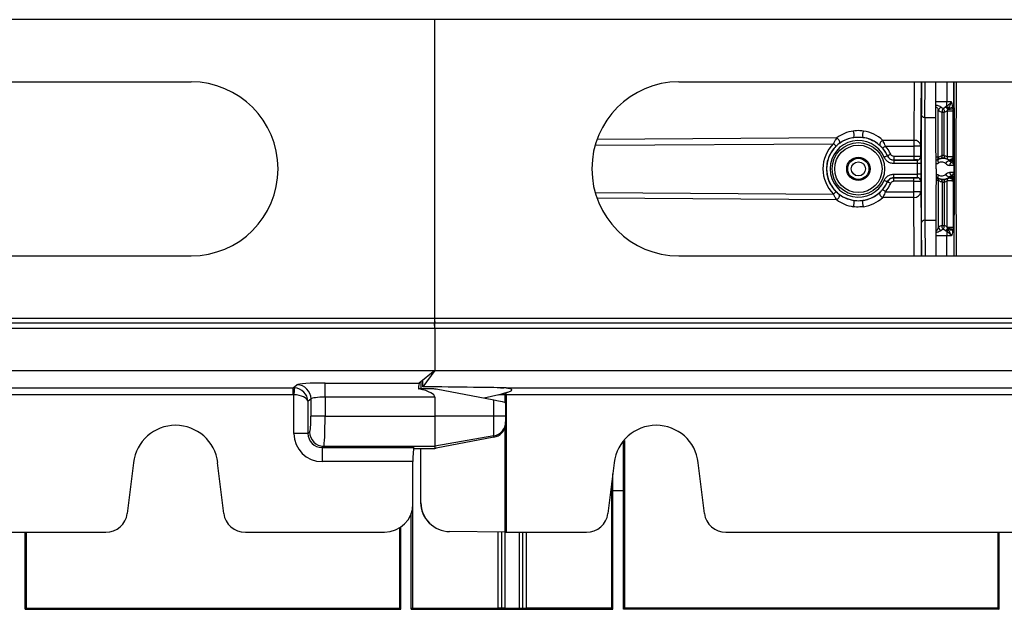
# Model space of a CAD drawing. Units: millimetres. Extents: x 71 to 4274, y 142 to 2067.
# Drawn here: x 1473 to 1612, y 338 to 421 of the extents above; entities that cross this region are included whole.
import ezdxf

# ---------------------------------------------------------------- set-up
doc = ezdxf.new("R2010")
doc.units = ezdxf.units.MM
doc.layers.add('157009', color=7, linetype='Continuous')
doc.layers.add('DIMENSION', color=3, linetype='Continuous', lineweight=25)
doc.styles.add('BEMSTIL', font='arial.ttf', dxfattribs={"width": 0.8})
doc.dimstyles.new('ACO wymiarowanie', dxfattribs={"dimscale": 10, "dimtxt": 3.5, "dimasz": 2.5, "dimexe": 1, "dimexo": 1, "dimgap": 1, "dimtad": 1, "dimdec": 0, "dimtxsty": 'BEMSTIL', "dimcen": 3, "dimclrd": 3, "dimclre": 3, "dimclrt": 2, "dimadec": 0, "dimazin": 0, "dimtfac": 0.875, "dimtdec": 0, "dimtmove": 0, "dimatfit": 0, "dimfxl": 0, "dimtolj": 1, "dimlwd": 25, "dimlwe": 25, "dimarcsym": 0})

# ---------------------------------------------------------------- blocks, each defined once
blk = doc.blocks.new('*D51')
at = {"layer": 'Defpoints', "color": 0}
for p in [(2102.45, 685.8), (966.02, 562.93), (2102.45, 400.2)]:
    blk.add_point(p, dxfattribs=at)
at = {"layer": 'DIMENSION', "color": 3, "lineweight": 25}
for p, q in [((966.02, 572.93), (966.02, 695.8)), ((2102.45, 410.2), (2102.45, 695.8)), ((991.02, 685.8), (2077.45, 685.8))]:
    blk.add_line(p, q, dxfattribs=at)
at = {"layer": 'DIMENSION', "color": 3}
for points in [[(991.02, 689.97), (991.02, 681.64), (966.02, 685.8)], [(2077.45, 689.97), (2077.45, 681.64), (2102.45, 685.8)]]:
    blk.add_solid(points, dxfattribs=at)
at = {"layer": 'DIMENSION', "color": 2, "insert": (1534.2, 731.57), "char_height": 35, "attachment_point": 2, "style": 'BEMSTIL'}
blk.add_mtext('\\A1;1136', dxfattribs=at)
blk = doc.blocks.new('1115417-M_001_Top_view')
for p, q in [((565.44, 21.09), (63.47, 21.09)), ((565.44, 21.09), (565.44, -21.09)), ((565.47, 21.09), (565.47, -21.09)), ((1067.44, 21.09), (565.47, 21.09)), ((431.03, 12.3), (531.03, 12.3)), ((600.03, 12.3), (700.03, 12.3)), ((633.33, 12.3), (633.28, 4.03)), ((634.28, 3.23), (634.34, 12.3)), ((634.38, 12.3), (634.34, 7.71)), ((634.84, 7.26), (634.88, 12.3)), ((636.39, 7.26), (636.37, 12.3)), ((637.93, 12.3), (637.93, 9.49)), ((638.93, 1.74), (638.93, 12.3)), ((637.93, 9.49), (636.38, 9.49)), ((637.93, 8.84), (637.71, 8.71)), ((637.93, 8.84), (637.93, 9.49)), ((638.55, 9.49), (637.93, 9.49)), ((638.04, 8.44), (638, 8.22)), ((638.14, 8.62), (638.04, 8.44)), ((634.84, 7.26), (636.39, 7.26)), ((636.74, 1.64), (636.74, 8.32)), ((637.27, 1.85), (637.27, 8.01)), ((637.27, 8.01), (637.58, 8.01)), ((637.58, 1.85), (637.58, 8.01)), ((638, 8.22), (638.86, 8.22)), ((638, 8.22), (638, 1.69)), ((638.86, 1.76), (638.86, 8.22)), ((622.37, 4.37), (588.45, 4.15)), ((588.19, 3.35), (621.91, 3.56)), ((633.28, 4.03), (628.88, 4.03)), ((629.26, 3.23), (633.28, 3.23)), ((633.28, 4.03), (633.28, 3.23)), ((633.28, 3.23), (633.28, 1.76)), ((634.28, 3.23), (633.28, 3.23)), ((634.28, 1.76), (634.28, 3.23)), ((630.45, 1.76), (630.45, 1.26)), ((633.28, 1.76), (630.45, 1.76)), ((633.28, 1.76), (633.28, 1.26)), ((634.29, 1.75), (634.28, 1.76)), ((636.74, 1.64), (636.42, 1.64)), ((636.67, 1.31), (637.05, 1.46)), ((636.79, 1.66), (636.74, 1.64)), ((637.8, 1.46), (638.13, 1.34)), ((638.01, 1.69), (638, 1.69)), ((638.94, 1.72), (638.93, 1.74)), ((638.94, 1.4), (638.94, 1.55)), ((630.45, 1.26), (630.45, 1.25)), ((630.45, 1.26), (633.28, 1.26)), ((630.45, 1.25), (630.45, 0.75)), ((630.45, 1.25), (633.79, 1.25)), ((633.79, 0.75), (630.45, 0.75)), ((633.78, 1.26), (633.79, 1.25)), ((633.79, -0.75), (633.79, 0.75)), ((634.29, 0.75), (633.79, 0.75)), ((634.29, 0.75), (634.29, -0.75)), ((636.67, 1.3), (636.67, 1.31)), ((638.13, 1.34), (638.13, 1.34)), ((638.95, 0.45), (638.95, -0.45)), ((630.45, -1.25), (630.45, -0.75)), ((630.45, -0.75), (633.79, -0.75)), ((633.79, -1.25), (630.45, -1.25)), ((630.45, -1.26), (633.28, -1.26)), ((630.45, -1.76), (630.45, -1.26)), ((633.28, -1.76), (633.28, -1.26)), ((633.78, -1.26), (633.79, -1.25)), ((634.29, -0.75), (633.79, -0.75)), ((636.67, -1.3), (636.67, -1.31)), ((636.67, -1.31), (637.05, -1.46)), ((637.8, -1.46), (638.13, -1.34)), ((638.13, -1.34), (638.13, -1.34)), ((633.28, -1.76), (630.45, -1.76)), ((633.28, -3.23), (633.28, -1.76)), ((634.29, -1.75), (634.28, -1.76)), ((634.28, -1.76), (634.28, -3.23)), ((636.74, -1.64), (636.42, -1.64)), ((636.74, -1.64), (636.74, -8.32)), ((636.79, -1.66), (636.74, -1.64)), ((637.27, -1.85), (637.27, -8.01)), ((637.58, -1.85), (637.58, -8.01)), ((638, -8.22), (638, -1.69)), ((638.01, -1.69), (638, -1.69)), ((638.86, -1.76), (638.86, -8.22)), ((638.94, -1.72), (638.93, -1.74)), ((638.93, -1.74), (638.93, -12.3)), ((638.94, -1.4), (638.94, -1.55)), ((588.19, -3.35), (621.91, -3.56)), ((622.37, -4.37), (588.45, -4.15)), ((633.28, -4.03), (628.88, -4.03)), ((629.26, -3.23), (633.28, -3.23)), ((633.28, -4.03), (633.28, -3.23)), ((634.28, -3.23), (633.28, -3.23)), ((633.33, -12.3), (633.28, -4.03)), ((634.28, -3.23), (634.34, -12.3)), ((634.38, -12.3), (634.34, -7.71)), ((634.84, -7.26), (636.39, -7.26)), ((634.84, -7.26), (634.88, -12.3)), ((636.39, -7.26), (636.37, -12.3)), ((637.27, -8.01), (637.58, -8.01)), ((638.04, -8.44), (638, -8.22)), ((638, -8.22), (638.86, -8.22)), ((637.93, -9.49), (636.38, -9.49)), ((637.93, -8.84), (637.71, -8.71)), ((637.93, -8.84), (637.93, -9.49)), ((637.93, -12.3), (637.93, -9.49)), ((638.55, -9.49), (637.93, -9.49)), ((638.14, -8.62), (638.04, -8.44)), ((431.03, -12.3), (531.03, -12.3)), ((600.03, -12.3), (700.03, -12.3)), ((63.47, -21.09), (565.44, -21.09)), ((565.46, -21.79), (63.49, -21.79)), ((565.53, -22.5), (565.46, -21.79)), ((565.47, -21.09), (1067.44, -21.09)), ((565.53, -22.5), (565.49, -21.79)), ((1067.46, -21.79), (565.49, -21.79)), ((63.53, -22.5), (565.53, -22.5)), ((565.53, -22.5), (565.53, -28.5)), ((565.53, -22.5), (1067.53, -22.5)), ((63.53, -28.5), (565.53, -28.5)), ((565.53, -28.5), (563.31, -30.27)), ((565.53, -28.5), (563.81, -30.79)), ((565.53, -28.5), (1067.53, -28.5)), ((545.49, -30.93), (545.99, -30.53)), ((549.98, -30.27), (563.31, -30.27)), ((549.98, -32.27), (549.98, -30.27)), ((563.54, -30.08), (563.54, -31.08)), ((445.24, -30.93), (545.49, -30.93)), ((545.49, -31.93), (445.32, -31.93)), ((545.49, -31.93), (545.49, -30.93)), ((545.57, -37.4), (545.57, -31.93)), ((563.18, -31.08), (563.3, -31.08)), ((565.35, -31.1), (563.3, -31.08)), ((573.87, -32.68), (565.7, -31.14)), ((574.58, -31.94), (572.47, -32.42)), ((574.58, -31.94), (575.43, -31.67)), ((575.44, -31.93), (574.58, -31.94)), ((574.79, -30.94), (575.27, -30.93)), ((575.3, -30.97), (574.79, -30.94)), ((575.61, -31), (575.3, -30.97)), ((575.43, -31.67), (575.61, -31.61)), ((575.44, -33.06), (575.44, -31.93)), ((575.61, -30.93), (707.81, -30.93)), ((575.61, -31), (575.61, -30.93)), ((575.61, -31.93), (575.61, -31.61)), ((707.73, -31.93), (575.61, -31.93)), ((575.61, -31.93), (575.61, -51.35)), ((547.99, -32.52), (547.56, -32.86)), ((547.56, -32.86), (547.56, -37.4)), ((547.99, -34.96), (547.99, -32.52)), ((565.53, -32.27), (549.98, -32.27)), ((549.98, -32.27), (549.98, -34.96)), ((565.53, -32.27), (565.53, -34.96)), ((573.87, -34.96), (573.87, -32.68)), ((575.53, -33.11), (575.53, -34.96)), ((549.98, -34.96), (547.99, -34.96)), ((549.98, -34.96), (565.53, -34.96)), ((565.53, -34.96), (565.53, -39.2)), ((573.87, -34.96), (565.53, -34.96)), ((573.87, -37.73), (573.87, -34.96)), ((575.53, -34.96), (573.87, -34.96)), ((575.53, -35.94), (575.5, -36.25)), ((575.53, -34.96), (575.53, -35.77)), ((575.53, -35.77), (575.53, -35.94)), ((547.56, -37.4), (545.57, -37.4)), ((547.56, -37.4), (547.8, -37.2)), ((575.44, -51.35), (575.44, -36.53)), ((573.87, -37.73), (565.53, -39.2)), ((573.87, -37.94), (565.7, -39.48)), ((573.87, -37.94), (573.87, -37.73)), ((592.18, -45.5), (592.18, -38.46)), ((592.33, -38.41), (592.33, -45.5)), ((549.8, -39.2), (549.56, -39.39)), ((549.56, -39.39), (562.56, -39.39)), ((549.56, -39.39), (549.56, -41.38)), ((549.8, -39.2), (565.53, -39.2)), ((562.51, -39.52), (565.35, -39.52)), ((563.5, -39.52), (563.5, -47.18)), ((563.5, -39.52), (563.5, -47.18)), ((563.54, -47.22), (563.54, -39.52)), ((565.53, -39.2), (565.53, -39.52)), ((522.87, -41.53), (521.99, -48.73)), ((535.66, -48.73), (534.78, -41.53)), ((562.4, -41.38), (549.56, -41.38)), ((562.4, -47.36), (562.4, -41.38)), ((590.87, -41.53), (589.99, -48.73)), ((603.66, -48.73), (602.78, -41.53)), ((590.68, -45.5), (590.68, -43.12)), ((590.52, -44.39), (590.52, -45.5)), ((590.68, -62.25), (590.68, -45.5)), ((592.18, -45.5), (590.68, -45.5)), ((592.18, -62.25), (592.18, -45.5)), ((592.18, -45.5), (592.33, -45.5)), ((563.5, -47.18), (563.54, -47.22)), ((563.5, -47.18), (563.5, -47.18)), ((562.18, -62.25), (562.18, -48.68)), ((564.67, -50.01), (564.73, -50.07)), ((104.7, -51.35), (518.95, -51.35)), ((507.53, -62.25), (507.53, -51.35)), ((538.7, -51.35), (558.4, -51.35)), ((560.68, -62.25), (560.68, -50.64)), ((575.44, -51.35), (567.6, -51.27)), ((574.43, -51.34), (574.43, -62.09)), ((574.93, -51.34), (574.93, -62.1)), ((575.43, -51.35), (575.43, -62.09)), ((575.61, -51.35), (586.95, -51.35)), ((577.43, -51.35), (577.43, -62.09)), ((577.93, -51.35), (577.93, -62.1)), ((578.43, -51.35), (578.43, -62.09)), ((606.7, -51.35), (1020.95, -51.35)), ((645.33, -62.25), (645.33, -51.35)), ((507.53, -62.25), (560.68, -62.25)), ((507.68, -62.09), (560.52, -62.09)), ((562.33, -62.09), (562.18, -62.25)), ((562.18, -62.25), (590.68, -62.25)), ((562.33, -62.09), (574.43, -62.09)), ((574.93, -62.1), (574.43, -62.09)), ((575.43, -62.09), (574.93, -62.1)), ((575.43, -62.09), (577.43, -62.09)), ((577.43, -62.09), (577.93, -62.1)), ((577.93, -62.1), (578.43, -62.09)), ((590.52, -62.09), (578.43, -62.09)), ((590.52, -62.09), (590.68, -62.25)), ((645.33, -62.25), (592.18, -62.25)), ((645.17, -62.09), (592.33, -62.09))]:
    blk.add_line(p, q)
at = {"flags": 128}
for points in [[(636.43, 0), (636.42, 1.51), (636.41, 2.96), (636.41, 4.31), (636.4, 5.5), (636.4, 6.5), (636.39, 7.26)], [(622.37, 4.37), (622.48, 4.3), (622.58, 4.21), (622.67, 4.1), (622.73, 3.98), (622.76, 3.85), (622.76, 3.74), (622.73, 3.64), (622.68, 3.57)], [(628.88, 4.03), (628.76, 3.98), (628.66, 3.89), (628.57, 3.79), (628.5, 3.67), (628.46, 3.56), (628.46, 3.44), (628.48, 3.34), (628.53, 3.27)], [(629.26, 3.23), (629.19, 3.16), (629.11, 3.1), (629.05, 3.05), (628.99, 3), (628.94, 2.96), (628.91, 2.93), (628.88, 2.91), (628.88, 2.9)], [(629.53, 1.84), (629.52, 1.84), (629.5, 1.83), (629.46, 1.81), (629.4, 1.78), (629.33, 1.75), (629.25, 1.72), (629.17, 1.68), (629.08, 1.64)], [(629.53, 1.84), (629.54, 1.85), (629.54, 1.85)], [(629.99, 2.06), (629.91, 2.02), (629.82, 1.98), (629.74, 1.94), (629.67, 1.91), (629.62, 1.89), (629.57, 1.87), (629.55, 1.85), (629.54, 1.85)], [(636.43, 0), (636.42, -1.51), (636.41, -2.96), (636.41, -4.31), (636.4, -5.5), (636.4, -6.5), (636.39, -7.26)], [(638.18, 1.31), (638.18, 1.3), (638.19, 1.29)], [(630.45, -1.25), (630.45, -1.26), (630.45, -1.26)], [(638.18, -1.31), (638.18, -1.3), (638.19, -1.29)], [(629.53, -1.84), (629.52, -1.84), (629.5, -1.83), (629.46, -1.81), (629.4, -1.78), (629.33, -1.75), (629.25, -1.72), (629.17, -1.68), (629.08, -1.64)], [(629.54, -1.85), (629.53, -1.84), (629.53, -1.84)], [(629.99, -2.06), (629.91, -2.02), (629.82, -1.98), (629.74, -1.94), (629.67, -1.91), (629.62, -1.89), (629.57, -1.87), (629.55, -1.85), (629.54, -1.85)], [(622.37, -4.37), (622.48, -4.3), (622.58, -4.21), (622.67, -4.1), (622.73, -3.98), (622.76, -3.85), (622.76, -3.74), (622.73, -3.64), (622.68, -3.57)], [(628.88, -4.03), (628.76, -3.98), (628.66, -3.89), (628.57, -3.79), (628.5, -3.67), (628.46, -3.56), (628.46, -3.44), (628.48, -3.34), (628.53, -3.27)], [(629.26, -3.23), (629.19, -3.16), (629.11, -3.1), (629.05, -3.05), (628.99, -3), (628.94, -2.96), (628.91, -2.93), (628.88, -2.91), (628.88, -2.9)], [(545.65, -30.94), (545.65, -30.97), (545.64, -31.03), (545.63, -31.13), (545.62, -31.25), (545.61, -31.4), (545.6, -31.57), (545.58, -31.75), (545.57, -31.93)], [(507.68, -62.09), (507.68, -62.1), (507.53, -62.25)], [(560.52, -62.09), (560.52, -62.1), (560.68, -62.25)], [(592.33, -62.09), (592.33, -62.1), (592.18, -62.25)], [(645.17, -62.09), (645.17, -62.1), (645.33, -62.25)]]:
    blk.add_lwpolyline(points, dxfattribs=at)
for radius in [3.71, 3.35, 1.65, 1.5, 1.5, 1]:
    blk.add_circle((625.43, 0), radius)
for centre, radius, start, end in [((531.03, 0), 12.3, 270, 90), ((600.03, 0), 12.3, 90, 270), ((637.4, 8.05), 0.706, 111.3288, 157.7654), ((637.45, 8.05), 0.714, 33.8811, 68.5161), ((637.32, 8.05), 0.997, 34.5623, 52.4909), ((638.18, 10.08), 1.64, 265.2823, 292.9254), ((638.13, 10.82), 2.2, 270.3349, 287.3087), ((634.81, 7.74), 0.48, 183.0321, 272.5174), ((625.43, 0), 4.5, 98.364, 261.636), ((623.5, 4.8), 1.32, 344.6066, 24.6548), ((627.35, 4.8), 1.32, 155.3446, 195.394), ((625.43, 0), 4.5, 24.1623, 81.636), ((625.43, 0), 5.01, 134.6736, 225.3264), ((625.43, 0), 4, 24.1623, 335.8377), ((607.65, -10.71), 20.18, 43.612, 45.0231), ((625.43, 0), 4.51, 24.2212, 40.077), ((625.43, 0), 5.01, 24.2212, 40.077), ((633.37, 3.11), 0.922, 6.9441, 95.284), ((633.78, 1.76), 0.5, 270.0012, 359.999), ((633.79, 1.75), 0.5, 270.0014, 359.9984), ((636.38, 1.61), 0.367, 277.5383, 5.6071), ((636.49, 1.57), 0.313, 305.3778, 16.9547), ((636.93, 1.78), 0.346, 290.6929, 10.6724), ((637.92, 1.78), 0.346, 169.3276, 249.3071), ((638.31, 1.59), 0.313, 162.3037, 235.6471), ((638.3, 1.6), 0.319, 163.9858, 236.6333), ((638.43, 1.74), 0.5, 240.0033, 359.9974), ((638.44, 1.72), 0.5, 239.543, 359.9973), ((638.45, 1.61), 0.495, 248.1066, 353.4806), ((638.46, 1.4), 0.485, 287.1857, 359.2902), ((637.19, 1.2), 0.527, 169.228, 219.4557), ((638.51, 0.37), 0.818, 107.3462, 152.5002), ((638.88, 0.5), 0.521, 122.2232, 181.8286), ((633.78, -1.76), 0.5, 0.001, 89.9988), ((633.79, -1.75), 0.5, 0.0016, 89.9986), ((636.38, -1.61), 0.367, 354.3929, 82.4617), ((637.19, -1.2), 0.527, 140.5443, 190.772), ((636.49, -1.57), 0.313, 343.0453, 54.6222), ((638.51, -0.37), 0.818, 207.4998, 252.6538), ((638.31, -1.59), 0.313, 124.3529, 197.6963), ((638.3, -1.6), 0.319, 123.3667, 196.0142), ((638.43, -1.74), 0.5, 0.0026, 119.9967), ((638.44, -1.72), 0.5, 0.0027, 120.457), ((638.45, -1.61), 0.495, 6.5194, 111.8934), ((638.88, -0.5), 0.521, 178.1714, 237.7768), ((638.46, -1.4), 0.485, 0.7098, 72.8143), ((625.43, 0), 4.5, 278.364, 335.8377), ((625.43, 0), 4.51, 319.923, 335.7788), ((625.43, 0), 5.01, 319.923, 335.7788), ((636.93, -1.78), 0.346, 349.3276, 69.3071), ((637.92, -1.78), 0.346, 110.6929, 190.6724), ((607.65, 10.71), 20.18, 314.9769, 316.388), ((633.37, -3.11), 0.922, 264.716, 353.0559), ((623.5, -4.8), 1.32, 335.3452, 15.3934), ((627.35, -4.8), 1.32, 164.606, 204.6554), ((634.81, -7.74), 0.48, 87.4826, 176.9679), ((637.4, -8.05), 0.706, 202.2346, 248.6712), ((637.45, -8.05), 0.714, 291.4839, 326.1189), ((637.32, -8.05), 0.997, 307.5091, 325.4377), ((638.18, -10.08), 1.64, 67.0746, 94.7177), ((638.13, -10.82), 2.2, 72.6913, 89.6651), ((545.98, -32.54), 2.01, 0.3676, 89.5537), ((575.23, -31.01), 0.0831, 28.074, 62.853), ((569.84, -32), 5.6, 0.6682, 3.3096), ((573.53, -35.76), 2, 279.9162, 359.9462), ((528.83, -42.25), 6, 6.9181, 173.0819), ((549.81, -37.19), 2.01, 180.3674, 269.5539), ((596.83, -42.25), 6, 6.9181, 173.0819)]:
    blk.add_arc(centre, radius, start, end)
for centre, major_axis, ratio, start_param, end_param in [((637.86, 9.49), (1.15, 0), 0.868817, 4.037713, 4.32672), ((636.99, 9.49), (1.15, 0), 0.868817, 5.098058, 5.387065), ((634.35, 0), (0, 8.5), 0.004363, 0.433399, 2.708193), ((634.85, 0), (0, 8), 0.004636, 0.433399, 2.708193), ((637.46, 9.49), (0, 1.5), 0.767327, 2.466916, 2.971377), ((637.39, 9.49), (0, 1.5), 0.767327, 3.311808, 3.698829), ((625.43, 0.37), (0, 5.03), 0.999982, 0.145115, 0.652515), ((625.43, 0.37), (0, 5.03), 0.999982, 5.526674, 6.13807), ((633.28, 1.76), (1, 0), 0.002182, 0.004363, 1.570796), ((634.29, 0.75), (0, 1), 0.004363, 4.712389, 6.278822), ((637.73, 0), (1.9, 0), 0.999984, 1.817506, 2.086544), ((637.12, 0), (1.9, 0), 0.999984, 1.091209, 1.324087), ((633.28, 1.26), (0.5, 0), 0.004363, 0.004363, 1.570796), ((633.79, 0.75), (0, 0.5), 0.008727, 4.712389, 6.278822), ((635.95, 0.45), (3, 0), 0.020364, 0.004363, 0.639319), ((633.28, -1.26), (0.5, 0), 0.004363, 4.712389, 6.278822), ((633.79, -0.75), (0, 0.5), 0.008727, 3.145956, 4.712389), ((634.29, -0.75), (0, 1), 0.004363, 3.145956, 4.712389), ((635.95, -0.45), (3, 0), 0.020364, 5.643867, 6.278822), ((633.28, -1.76), (1, 0), 0.002182, 4.712389, 6.278822), ((637.73, 0), (1.9, 0), 0.999984, 4.196641, 4.465679), ((637.12, 0), (1.9, 0), 0.999984, 4.959098, 5.191976), ((625.43, -0.37), (0, 5.03), 0.999982, 3.286708, 3.898104), ((625.43, -0.37), (0, 5.03), 0.999982, 2.489078, 2.996477), ((637.46, -9.49), (0, 1.5), 0.767327, 0.170216, 0.674676), ((637.39, -9.49), (0, 1.5), 0.767327, 5.725949, 6.11297), ((637.86, -9.49), (1.15, 0), 0.868817, 1.956465, 2.245473), ((636.99, -9.49), (1.15, 0), 0.868817, 0.89612, 1.185128), ((565.53, -21.09), (0, 1), 0.087489, 1.570796, 2.356194), ((565.53, -21.09), (0, 1), 0.052408, 1.570796, 2.356194), ((549.98, -30.55), (4, 0), 0.069927, 1.570796, 3.054326), ((563.32, -32.27), (0, 2), 0.087489, 0.069813, 0.933025), ((563.6, -30.06), (0, 3.99), 0.05241, 4.528205, 4.760526), ((545.48, -32.93), (1.56, 1.25), 0.999981, 0.812274, 0.89346), ((545.48, -32.93), (0.786, 0.628), 0.993786, 0.812274, 0.89346), ((545.57, -32.86), (2, -0.1), 0.46363, 0.111281, 1.594811), ((545.57, -32.86), (1.79, -0.93), 0.94451, 0.503637, 1.987167), ((554.18, -32.27), (11.34, 0), 0.176327, 0, 0.637771), ((565.35, -33.11), (-1.27, 1.56), 0.987524, 5.417933, 5.592466), ((575.61, -31.07), (2, 0), 0.069927, 1.570796, 1.745329), ((575.61, -32.07), (1, 0), 0.139854, 1.570796, 1.745329), ((549.98, -32.55), (2, 0), 0.139854, 1.570796, 3.054326), ((573.53, -32.76), (2, -0.36), 0.067798, 0.01204, 1.408304), ((547.79, -34.96), (0, 2.25), 0.087489, 3.211406, 4.712389), ((549.78, -34.96), (0, 4.25), 0.046318, 3.211406, 4.712389), ((549.58, -37.37), (-3.14, -2.51), 0.993786, 5.611929, 7.176646), ((549.58, -37.37), (1.59, 1.27), 0.981625, 2.470337, 4.035053), ((573.53, -35.97), (1.27, 1.56), 0.987524, 4.006845, 5.25005), ((562.58, -41.38), (0, 2), 0.087489, 0.069813, 1.570796), ((565.35, -39.38), (2, 0), 0.069927, 4.712389, 4.79999), ((565.35, -39.41), (2, 0.36), 0.067798, 4.787949, 4.874882), ((558.39, -47.34), (-3.45, 2.07), 0.99484, 2.112781, 3.679016), ((567.5, -47.18), (2.83, -2.83), 0.999996, 3.925621, 4.712389), ((567.59, -47.27), (3.63, -1.8), 0.984932, 3.594862, 5.168398), ((518.91, -48.34), (-3.05, 0.61), 0.965741, 1.773862, 3.21456), ((538.74, -48.34), (-3.05, -0.61), 0.965741, 6.210218, 7.650916), ((586.91, -48.34), (-3.05, 0.61), 0.965741, 1.773862, 3.21456), ((606.74, -48.34), (-3.05, -0.61), 0.965741, 6.210218, 7.650916), ((575.61, -51.29), (1, 0), 0.052408, 4.537856, 4.712389)]:
    blk.add_ellipse(centre, major_axis=major_axis, ratio=ratio, start_param=start_param, end_param=end_param)
for points, knots in [([(638.99, -12.3), (638.99, -11.78), (639, -10.61), (639, -8.37), (639.01, -5.78), (639.01, -2.95), (639.02, -0.13), (639.01, 2.56), (639.01, 5.21), (639.01, 7.85), (639, 10.31), (638.99, 11.66), (638.99, 12.3)], [0, 0, 0, 0, 0.08476, 0.188274, 0.291706, 0.39665, 0.501538, 0.592647, 0.683785, 0.79288, 0.90208, 1, 1, 1, 1]), ([(639.28, 12.3), (639.28, 11.75), (639.26, 10.46), (639.25, 8.06), (639.23, 5.53), (639.23, 2.83), (639.22, 1.06), (639.22, -1.03), (639.23, -3.05), (639.24, -5.94), (639.25, -8.59), (639.27, -10.78), (639.28, -11.87), (639.28, -12.3)], [0, 0, 0, 0, 0.084304, 0.19721, 0.310015, 0.382876, 0.498834, 0.500509, 0.608352, 0.716247, 0.823164, 0.930161, 1, 1, 1, 1]), ([(637.14, 8.71), (637.09, 8.74), (636.97, 8.82), (636.77, 8.92), (636.56, 8.98), (636.44, 8.98), (636.39, 8.98)], [0, 0, 0, 0, 0.241054, 0.588827, 0.817195, 1, 1, 1, 1]), ([(636.39, 8.72), (636.39, 8.72), (636.41, 8.72), (636.44, 8.73), (636.48, 8.71), (636.52, 8.69), (636.6, 8.61), (636.67, 8.48), (636.72, 8.37), (636.74, 8.32)], [0, 0, 0, 0, 0.0193772, 0.0857329, 0.1557231, 0.2194661, 0.3425798, 0.7117741, 1, 1, 1, 1]), ([(637.43, 8.56), (637.42, 8.56), (637.42, 8.56), (637.42, 8.56), (637.41, 8.55), (637.39, 8.52), (637.35, 8.44), (637.3, 8.31), (637.27, 8.15), (637.27, 8.06), (637.27, 8.01)], [0, 0, 0, 0, 0.005704, 0.018066, 0.044807, 0.112375, 0.308832, 0.622767, 0.82358, 1, 1, 1, 1]), ([(637.43, 8.56), (637.43, 8.56), (637.43, 8.56), (637.43, 8.56), (637.44, 8.55), (637.46, 8.52), (637.5, 8.44), (637.55, 8.31), (637.58, 8.15), (637.58, 8.06), (637.58, 8.01)], [0, 0, 0, 0, 0.005702, 0.018066, 0.044807, 0.112373, 0.308831, 0.622768, 0.823579, 1, 1, 1, 1]), ([(638.55, 9.49), (638.55, 9.48), (638.54, 9.42), (638.49, 9.33), (638.37, 9.2), (638.2, 9.05), (638.03, 8.92), (637.95, 8.86), (637.93, 8.84)], [0, 0, 0, 0, 0.050647, 0.184697, 0.317465, 0.63737, 0.918824, 1, 1, 1, 1]), ([(638.55, 9.49), (638.55, 9.49), (638.55, 9.49), (638.55, 9.48), (638.55, 9.46), (638.55, 9.39), (638.5, 9.18), (638.35, 8.9), (638.2, 8.7), (638.14, 8.62)], [0, 0, 0, 0, 0.006414, 0.0085, 0.019009, 0.062265, 0.213435, 0.681369, 1, 1, 1, 1]), ([(638.79, 8.72), (638.77, 8.79), (638.75, 8.89), (638.71, 9.1), (638.68, 9.26), (638.62, 9.42), (638.58, 9.47), (638.55, 9.49), (638.55, 9.49)], [0, 0, 0, 0, 0.279114, 0.364777, 0.755712, 0.854003, 0.993449, 1, 1, 1, 1]), ([(638.82, 8.57), (638.82, 8.58), (638.8, 8.62), (638.79, 8.67), (638.79, 8.72)], [0, 0, 0, 0, 0.1765685, 1, 1, 1, 1]), ([(638.86, 8.22), (638.86, 8.3), (638.85, 8.42), (638.83, 8.53), (638.82, 8.57)], [0, 0, 0, 0, 0.686503, 1, 1, 1, 1]), ([(622.37, 4.37), (622.32, 4.29), (622.25, 4.19), (622.11, 3.95), (622.01, 3.76), (621.93, 3.6), (621.91, 3.56)], [0, 0, 0, 0, 0.379766, 0.474692, 0.884522, 1, 1, 1, 1]), ([(622.68, 3.57), (622.88, 3.72), (623.36, 4.04), (624.11, 4.34), (624.64, 4.43), (624.77, 4.45)], [0, 0, 0, 0, 0.374407, 0.849455, 1, 1, 1, 1]), ([(626.15, 5.35), (625.82, 5.38), (625.33, 5.43), (624.85, 5.37), (624.7, 5.35)], [0, 0, 0, 0, 0.675328, 1, 1, 1, 1]), ([(624.77, 4.45), (624.91, 4.47), (625.35, 4.52), (625.78, 4.48), (626.08, 4.45)], [0, 0, 0, 0, 0.323717, 1, 1, 1, 1]), ([(626.08, 4.45), (626.09, 4.45), (626.38, 4.41), (627.08, 4.23), (627.9, 3.81), (628.34, 3.43), (628.53, 3.27)], [0, 0, 0, 0, 0.012904, 0.268177, 0.679886, 1, 1, 1, 1]), ([(622.26, 3.21), (622.03, 2.95), (621.47, 2.32), (621.02, 1.19), (620.88, 0.01), (621.01, -1.18), (621.46, -2.31), (622.03, -2.95), (622.26, -3.21)], [0, 0, 0, 0, 0.141518, 0.354423, 0.5, 0.641518, 0.85442, 1, 1, 1, 1]), ([(622.26, 3.21), (622.33, 3.28), (622.48, 3.42), (622.61, 3.52), (622.68, 3.57)], [0, 0, 0, 0, 0.528213, 1, 1, 1, 1]), ([(628.53, 3.27), (628.58, 3.22), (628.66, 3.14), (628.79, 3.01), (628.86, 2.93), (628.88, 2.9)], [0, 0, 0, 0, 0.42911, 0.822068, 1, 1, 1, 1]), ([(629.26, 3.23), (629.24, 3.28), (629.16, 3.46), (629.02, 3.76), (628.93, 3.94), (628.88, 4.03)], [0, 0, 0, 0, 0.178558, 0.568824, 1, 1, 1, 1]), ([(630.45, 0.75), (630.38, 0.76), (630.14, 0.76), (629.75, 0.89), (629.33, 1.2), (629.16, 1.49), (629.08, 1.64)], [0, 0, 0, 0, 0.119624, 0.413082, 0.70654, 1, 1, 1, 1]), ([(629.53, 1.84), (629.59, 1.74), (629.7, 1.55), (629.98, 1.35), (630.24, 1.26), (630.4, 1.25), (630.45, 1.25)], [0, 0, 0, 0, 0.293459, 0.586918, 0.880379, 1, 1, 1, 1]), ([(629.54, 1.85), (629.56, 1.81), (629.63, 1.67), (629.82, 1.47), (630.11, 1.29), (630.34, 1.27), (630.45, 1.26)], [0, 0, 0, 0, 0.118834, 0.412554, 0.706279, 1, 1, 1, 1]), ([(630.45, 1.76), (630.39, 1.77), (630.28, 1.78), (630.13, 1.86), (630.04, 1.97), (630.01, 2.04), (629.99, 2.06)], [0, 0, 0, 0, 0.29372, 0.587445, 0.881167, 1, 1, 1, 1]), ([(638.19, 1.29), (638.16, 1.31), (637.99, 1.4), (637.64, 1.51), (637.14, 1.51), (636.83, 1.37), (636.67, 1.3)], [0, 0, 0, 0, 0.061401, 0.38382, 0.687899, 1, 1, 1, 1]), ([(637.05, 1.46), (637.08, 1.47), (637.15, 1.48), (637.3, 1.5), (637.41, 1.51), (637.51, 1.51), (637.63, 1.5), (637.74, 1.48), (637.78, 1.46), (637.8, 1.46)], [0, 0, 0, 0, 0.196429, 0.37873, 0.513393, 0.549649, 0.717173, 0.897894, 1, 1, 1, 1]), ([(637.58, 1.85), (637.58, 1.85), (637.56, 1.87), (637.51, 1.89), (637.45, 1.91), (637.41, 1.91), (637.36, 1.9), (637.31, 1.88), (637.28, 1.86), (637.27, 1.85)], [0, 0, 0, 0, 0.09823, 0.27963, 0.449698, 0.579331, 0.622848, 0.80783, 1, 1, 1, 1]), ([(638.86, 1.76), (638.86, 1.76), (638.84, 1.75), (638.77, 1.73), (638.64, 1.71), (638.5, 1.7), (638.36, 1.69), (638.23, 1.68), (638.1, 1.68), (638.04, 1.69), (638.01, 1.69)], [0, 0, 0, 0, 0.004511, 0.182623, 0.340361, 0.480985, 0.610481, 0.737552, 0.870508, 1, 1, 1, 1]), ([(638.13, 1.34), (638.16, 1.32), (638.23, 1.29), (638.35, 1.29), (638.48, 1.33), (638.59, 1.39), (638.71, 1.48), (638.81, 1.6), (638.85, 1.7), (638.86, 1.76), (638.86, 1.76)], [0, 0, 0, 0, 0.133261, 0.268101, 0.395401, 0.524141, 0.663438, 0.819535, 0.995268, 1, 1, 1, 1]), ([(638.93, 1.74), (638.92, 1.74), (638.91, 1.75), (638.87, 1.76), (638.86, 1.76)], [0, 0, 0, 0, 0.824286, 1, 1, 1, 1]), ([(638.94, 1.55), (638.94, 1.59), (638.94, 1.69), (638.94, 1.71), (638.94, 1.72)], [0, 0, 0, 0, 0.371525, 1, 1, 1, 1]), ([(638.95, 0.45), (638.95, 0.45), (638.95, 0.57), (638.95, 0.95), (638.95, 1.22), (638.94, 1.4)], [0, 0, 0, 0, 0.004856, 0.306986, 1, 1, 1, 1]), ([(636.67, 1.3), (636.67, 1.3), (636.62, 1.27), (636.53, 1.24), (636.45, 1.24), (636.42, 1.24)], [0, 0, 0, 0, 0.081919, 0.694651, 1, 1, 1, 1]), ([(636.42, 0.75), (636.45, 0.75), (636.56, 0.74), (636.69, 0.8), (636.78, 0.86), (636.79, 0.87)], [0, 0, 0, 0, 0.1799655, 0.9028575, 1, 1, 1, 1]), ([(636.43, 1.24), (636.49, 1.25), (636.58, 1.26), (636.66, 1.3), (636.67, 1.31)], [0, 0, 0, 0, 0.763213, 1, 1, 1, 1]), ([(636.79, 0.87), (636.87, 0.91), (637.05, 1.01), (637.34, 1.01), (637.59, 0.92), (637.72, 0.8), (637.78, 0.75)], [0, 0, 0, 0, 0.255768, 0.506019, 0.780169, 1, 1, 1, 1]), ([(637.78, 0.75), (637.86, 0.68), (637.96, 0.6), (638.16, 0.51), (638.27, 0.49), (638.36, 0.48)], [0, 0, 0, 0, 0.406726, 0.514436, 1, 1, 1, 1]), ([(638.13, 1.34), (638.14, 1.33), (638.17, 1.31), (638.18, 1.31), (638.18, 1.31)], [0, 0, 0, 0, 0.396169, 1, 1, 1, 1]), ([(638.19, 1.29), (638.2, 1.28), (638.23, 1.25), (638.25, 1.18), (638.26, 1.15)], [0, 0, 0, 0, 0.613628, 1, 1, 1, 1]), ([(638.26, 1.15), (638.31, 1.11), (638.45, 0.99), (638.54, 0.96), (638.6, 0.94)], [0, 0, 0, 0, 0.3614797, 1, 1, 1, 1]), ([(638.6, 0.94), (638.73, 0.84), (638.9, 0.71), (638.95, 0.52), (638.95, 0.46), (638.95, 0.45), (638.95, 0.45)], [0, 0, 0, 0, 0.677565, 0.947252, 0.9946, 1, 1, 1, 1]), ([(629.08, -1.64), (629.11, -1.58), (629.21, -1.37), (629.49, -1.06), (629.94, -0.8), (630.28, -0.77), (630.45, -0.75)], [0, 0, 0, 0, 0.1196238, 0.4130817, 0.7065411, 1, 1, 1, 1]), ([(630.45, -1.25), (630.33, -1.26), (630.11, -1.29), (629.81, -1.46), (629.62, -1.66), (629.55, -1.8), (629.53, -1.84)], [0, 0, 0, 0, 0.29346, 0.586918, 0.880377, 1, 1, 1, 1]), ([(629.54, -1.85), (629.56, -1.81), (629.63, -1.67), (629.82, -1.47), (630.11, -1.29), (630.34, -1.27), (630.45, -1.26)], [0, 0, 0, 0, 0.118834, 0.412554, 0.706279, 1, 1, 1, 1]), ([(636.42, -0.75), (636.45, -0.75), (636.56, -0.74), (636.69, -0.8), (636.78, -0.86), (636.79, -0.87)], [0, 0, 0, 0, 0.1799655, 0.9028575, 1, 1, 1, 1]), ([(636.67, -1.3), (636.67, -1.3), (636.62, -1.27), (636.53, -1.24), (636.45, -1.24), (636.42, -1.24)], [0, 0, 0, 0, 0.081919, 0.694651, 1, 1, 1, 1]), ([(636.43, -1.24), (636.49, -1.25), (636.58, -1.26), (636.66, -1.3), (636.67, -1.31)], [0, 0, 0, 0, 0.763213, 1, 1, 1, 1]), ([(638.19, -1.29), (638.16, -1.31), (637.99, -1.4), (637.64, -1.51), (637.14, -1.51), (636.83, -1.37), (636.67, -1.3)], [0, 0, 0, 0, 0.061401, 0.38382, 0.687899, 1, 1, 1, 1]), ([(636.79, -0.87), (636.87, -0.91), (637.05, -1.01), (637.34, -1.01), (637.59, -0.92), (637.72, -0.8), (637.78, -0.75)], [0, 0, 0, 0, 0.255768, 0.506019, 0.780169, 1, 1, 1, 1]), ([(637.78, -0.75), (637.86, -0.68), (637.96, -0.6), (638.16, -0.51), (638.27, -0.49), (638.36, -0.48)], [0, 0, 0, 0, 0.406726, 0.514436, 1, 1, 1, 1]), ([(638.13, -1.34), (638.16, -1.32), (638.23, -1.29), (638.35, -1.29), (638.48, -1.33), (638.59, -1.39), (638.71, -1.48), (638.81, -1.6), (638.85, -1.7), (638.86, -1.76), (638.86, -1.76)], [0, 0, 0, 0, 0.133261, 0.268101, 0.395401, 0.524141, 0.663438, 0.819535, 0.995268, 1, 1, 1, 1]), ([(638.13, -1.34), (638.14, -1.33), (638.17, -1.31), (638.18, -1.31), (638.18, -1.31)], [0, 0, 0, 0, 0.396169, 1, 1, 1, 1]), ([(638.19, -1.29), (638.2, -1.28), (638.23, -1.25), (638.25, -1.18), (638.26, -1.15)], [0, 0, 0, 0, 0.613628, 1, 1, 1, 1]), ([(638.26, -1.15), (638.31, -1.11), (638.45, -0.99), (638.54, -0.96), (638.6, -0.94)], [0, 0, 0, 0, 0.3614797, 1, 1, 1, 1]), ([(638.6, -0.94), (638.73, -0.84), (638.9, -0.71), (638.95, -0.52), (638.95, -0.46), (638.95, -0.45), (638.95, -0.45)], [0, 0, 0, 0, 0.677565, 0.947252, 0.9946, 1, 1, 1, 1]), ([(638.95, -0.45), (638.95, -0.45), (638.95, -0.57), (638.95, -0.95), (638.95, -1.22), (638.94, -1.4)], [0, 0, 0, 0, 0.004856, 0.306986, 1, 1, 1, 1]), ([(630.45, -1.76), (630.39, -1.77), (630.28, -1.78), (630.13, -1.86), (630.04, -1.97), (630.01, -2.04), (629.99, -2.06)], [0, 0, 0, 0, 0.29372, 0.587445, 0.881167, 1, 1, 1, 1]), ([(637.05, -1.46), (637.08, -1.47), (637.15, -1.48), (637.3, -1.5), (637.41, -1.51), (637.51, -1.51), (637.63, -1.5), (637.74, -1.48), (637.78, -1.46), (637.8, -1.46)], [0, 0, 0, 0, 0.196429, 0.37873, 0.513393, 0.549649, 0.717173, 0.897894, 1, 1, 1, 1]), ([(637.58, -1.85), (637.58, -1.85), (637.56, -1.87), (637.51, -1.89), (637.45, -1.91), (637.41, -1.91), (637.36, -1.9), (637.31, -1.88), (637.28, -1.86), (637.27, -1.85)], [0, 0, 0, 0, 0.09823, 0.27963, 0.449698, 0.579331, 0.622848, 0.80783, 1, 1, 1, 1]), ([(638.86, -1.76), (638.86, -1.76), (638.84, -1.75), (638.77, -1.73), (638.64, -1.71), (638.5, -1.7), (638.36, -1.69), (638.23, -1.68), (638.1, -1.68), (638.04, -1.69), (638.01, -1.69)], [0, 0, 0, 0, 0.004511, 0.182623, 0.340361, 0.480985, 0.610481, 0.737552, 0.870508, 1, 1, 1, 1]), ([(638.93, -1.74), (638.92, -1.74), (638.91, -1.75), (638.87, -1.76), (638.86, -1.76)], [0, 0, 0, 0, 0.824286, 1, 1, 1, 1]), ([(638.94, -1.55), (638.94, -1.59), (638.94, -1.69), (638.94, -1.71), (638.94, -1.72)], [0, 0, 0, 0, 0.371525, 1, 1, 1, 1]), ([(622.37, -4.37), (622.32, -4.29), (622.25, -4.19), (622.11, -3.95), (622.01, -3.76), (621.93, -3.6), (621.91, -3.56)], [0, 0, 0, 0, 0.379766, 0.474692, 0.884522, 1, 1, 1, 1]), ([(622.26, -3.21), (622.33, -3.28), (622.48, -3.42), (622.61, -3.52), (622.68, -3.57)], [0, 0, 0, 0, 0.528213, 1, 1, 1, 1]), ([(622.68, -3.57), (622.88, -3.72), (623.36, -4.04), (624.11, -4.34), (624.64, -4.43), (624.77, -4.45)], [0, 0, 0, 0, 0.374407, 0.849455, 1, 1, 1, 1]), ([(626.08, -4.45), (626.09, -4.45), (626.38, -4.41), (627.08, -4.23), (627.9, -3.81), (628.34, -3.43), (628.53, -3.27)], [0, 0, 0, 0, 0.012904, 0.268177, 0.679886, 1, 1, 1, 1]), ([(628.53, -3.27), (628.58, -3.22), (628.66, -3.14), (628.79, -3.01), (628.86, -2.93), (628.88, -2.9)], [0, 0, 0, 0, 0.42911, 0.822068, 1, 1, 1, 1]), ([(629.26, -3.23), (629.24, -3.28), (629.16, -3.46), (629.02, -3.76), (628.93, -3.94), (628.88, -4.03)], [0, 0, 0, 0, 0.178558, 0.568824, 1, 1, 1, 1]), ([(626.15, -5.35), (625.82, -5.38), (625.33, -5.43), (624.85, -5.37), (624.7, -5.35)], [0, 0, 0, 0, 0.675328, 1, 1, 1, 1]), ([(624.77, -4.45), (624.91, -4.47), (625.35, -4.52), (625.78, -4.48), (626.08, -4.45)], [0, 0, 0, 0, 0.323717, 1, 1, 1, 1]), ([(636.39, -8.72), (636.39, -8.72), (636.41, -8.72), (636.44, -8.73), (636.48, -8.71), (636.52, -8.69), (636.6, -8.61), (636.67, -8.48), (636.72, -8.37), (636.74, -8.32)], [0, 0, 0, 0, 0.0193772, 0.0857329, 0.1557231, 0.2194661, 0.3425798, 0.7117741, 1, 1, 1, 1]), ([(637.43, -8.56), (637.42, -8.56), (637.42, -8.56), (637.42, -8.56), (637.41, -8.55), (637.39, -8.52), (637.35, -8.44), (637.3, -8.31), (637.27, -8.15), (637.27, -8.06), (637.27, -8.01)], [0, 0, 0, 0, 0.005704, 0.018066, 0.044807, 0.112375, 0.308832, 0.622767, 0.82358, 1, 1, 1, 1]), ([(637.43, -8.56), (637.43, -8.56), (637.43, -8.56), (637.43, -8.56), (637.44, -8.55), (637.46, -8.52), (637.5, -8.44), (637.55, -8.31), (637.58, -8.15), (637.58, -8.06), (637.58, -8.01)], [0, 0, 0, 0, 0.005702, 0.018066, 0.044807, 0.112373, 0.308831, 0.622768, 0.823579, 1, 1, 1, 1]), ([(638.86, -8.22), (638.86, -8.3), (638.85, -8.42), (638.83, -8.53), (638.82, -8.57)], [0, 0, 0, 0, 0.686503, 1, 1, 1, 1]), ([(637.14, -8.71), (637.09, -8.74), (636.97, -8.82), (636.77, -8.92), (636.56, -8.98), (636.44, -8.98), (636.39, -8.98)], [0, 0, 0, 0, 0.241054, 0.588827, 0.817195, 1, 1, 1, 1]), ([(638.55, -9.49), (638.55, -9.48), (638.54, -9.42), (638.49, -9.33), (638.37, -9.2), (638.2, -9.05), (638.03, -8.92), (637.95, -8.86), (637.93, -8.84)], [0, 0, 0, 0, 0.050647, 0.184697, 0.317465, 0.63737, 0.918824, 1, 1, 1, 1]), ([(638.55, -9.49), (638.55, -9.49), (638.55, -9.49), (638.55, -9.48), (638.55, -9.46), (638.55, -9.39), (638.5, -9.18), (638.35, -8.9), (638.2, -8.7), (638.14, -8.62)], [0, 0, 0, 0, 0.006414, 0.0085, 0.019009, 0.062265, 0.213435, 0.681369, 1, 1, 1, 1]), ([(638.79, -8.72), (638.77, -8.79), (638.75, -8.89), (638.71, -9.1), (638.68, -9.26), (638.62, -9.42), (638.58, -9.47), (638.55, -9.49), (638.55, -9.49)], [0, 0, 0, 0, 0.279114, 0.364777, 0.755712, 0.854003, 0.993449, 1, 1, 1, 1]), ([(638.82, -8.57), (638.82, -8.58), (638.8, -8.62), (638.79, -8.67), (638.79, -8.72)], [0, 0, 0, 0, 0.1765685, 1, 1, 1, 1]), ([(574.79, -30.94), (573.53, -30.92), (569.87, -30.87), (566.2, -30.83), (563.81, -30.79)], [0, 0, 0, 0, 0.345952, 1, 1, 1, 1]), ([(575.61, -31.61), (575.77, -31.57), (576.01, -31.5), (576.26, -31.39), (576.36, -31.32), (576.38, -31.28), (576.39, -31.25), (576.39, -31.22), (576.36, -31.18), (576.24, -31.11), (575.98, -31.05), (575.75, -31.02), (575.61, -31)], [0, 0, 0, 0, 0.2716436, 0.4080506, 0.4508561, 0.4773987, 0.49879, 0.5202273, 0.5482183, 0.5986529, 0.7677849, 1, 1, 1, 1]), ([(590.52, -45.5), (590.52, -48.32), (590.52, -53.93), (590.52, -59.38), (590.52, -62.09)], [0, 0, 0, 0, 0.501942, 1, 1, 1, 1]), ([(592.33, -45.5), (592.33, -48.33), (592.33, -52.57), (592.33, -58.08), (592.33, -60.77), (592.33, -62.09)], [0, 0, 0, 0, 0.504018, 0.756762, 1, 1, 1, 1]), ([(562.33, -47.63), (562.33, -49.73), (562.33, -54.63), (562.33, -59.38), (562.33, -62.09)], [0, 0, 0, 0, 0.4294945, 1, 1, 1, 1]), ([(507.68, -51.35), (507.68, -52.2), (507.68, -55.85), (507.68, -59.39), (507.68, -62.09)], [0, 0, 0, 0, 0.235116, 1, 1, 1, 1]), ([(560.52, -50.7), (560.52, -51.79), (560.52, -54.29), (560.52, -58.08), (560.52, -60.77), (560.52, -62.09)], [0, 0, 0, 0, 0.280885, 0.647333, 1, 1, 1, 1]), ([(645.17, -51.35), (645.17, -52.2), (645.17, -55.85), (645.17, -59.39), (645.17, -62.09)], [0, 0, 0, 0, 0.235116, 1, 1, 1, 1])]:
    blk.add_open_spline(points, degree=3, knots=knots)

msp = doc.modelspace()

# ---------------------------------------------------------------- block references
at = {"layer": '157009'}
msp.add_blockref('1115417-M_001_Top_view', (966.02, 400.2), dxfattribs=at)

# ---------------------------------------------------------------- dimensions: what is measured, and where the dimension line sits
at = {"layer": 'DIMENSION'}
dim = msp.add_linear_dim(base=(2102.45, 685.8), p1=(966.02, 562.93), p2=(2102.45, 400.2), dimstyle='ACO wymiarowanie', dxfattribs=at)
dim.commit()
dim.dimension.update_dxf_attribs({"geometry": '*D51', "text_midpoint": (1534.2, 685.8), "dimtype": 160})

doc.saveas('drawing.dxf')
